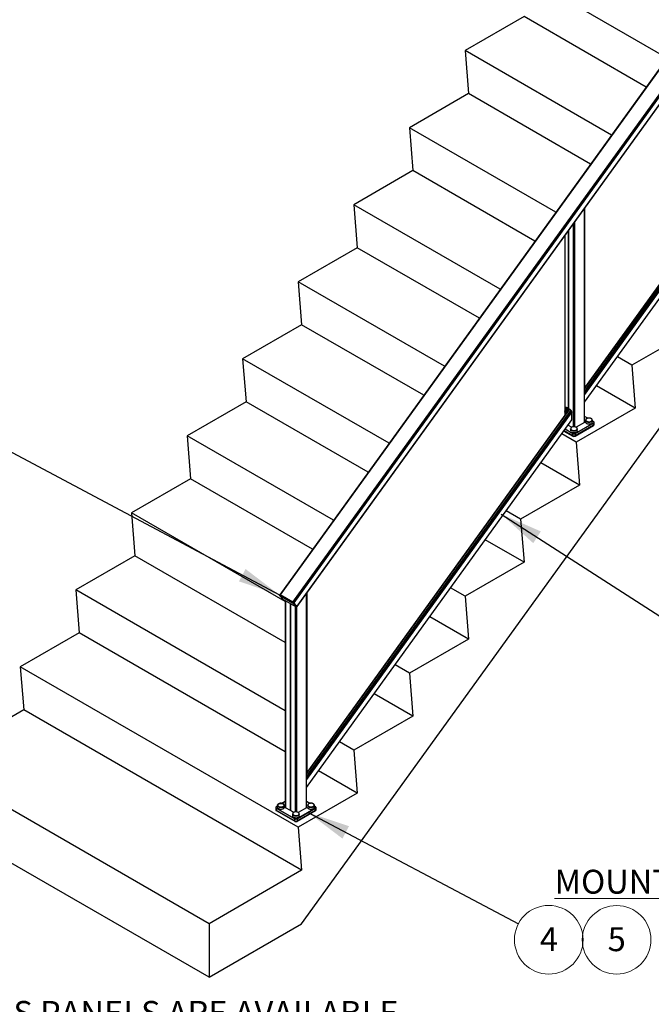
# Paper-space layout 'Sheet3' of a CAD drawing. Units: inches. Extents: x 0.1 to 10.9, y 0.1 to 8.4.
# Drawn here: x 2.1 to 4, y 3 to 6 of the extents above; entities that cross this region are included whole.
import ezdxf

# ---------------------------------------------------------------- set-up
doc = ezdxf.new("R2010")
doc.units = ezdxf.units.IN
doc.header["$MEASUREMENT"] = 0
doc.styles.add('SLDTEXTSTYLE5', font='TXT', dxfattribs={"width": 0.605})
doc.dimstyles.new('SLDDIMSTYLE2', dxfattribs={"dimtxt": 0.18, "dimasz": 0.13, "dimexe": 0, "dimexo": 0.0625, "dimgap": 0, "dimtad": 0, "dimtih": 1, "dimtoh": 1, "dimdec": 0, "dimrnd": 1e-09, "dimzin": 0, "dimdsep": 46, "dimtxsty": 'Standard', "dimsah": 1, "dimcen": 0.09, "dimadec": 0, "dimazin": 0, "dimtfac": 0.13, "dimtdec": 0, "dimtofl": 0, "dimtmove": 0, "dimatfit": 3, "dimfxl": 0, "dimfrac": 2, "dimtolj": 1, "dimtzin": 0, "dimarcsym": 0})

# ---------------------------------------------------------------- blocks, each defined once
blk = doc.blocks.new('SW_SYMBOL_T#P_1')
at = {"color": 0, "linetype": 'Continuous', "lineweight": 0}
for p, q in [((-11.8, 0), (31.5, 65)), ((31.5, 65), (74.8, 0)), ((-11.8, 0), (74.8, 0))]:
    blk.add_line(p, q, dxfattribs=at)
at = {"color": 0, "linetype": 'Continuous', "lineweight": 0, "insert": (36.2, 19.7), "char_height": 30.54, "attachment_point": 5, "style": 'SLDTEXTSTYLE5'}
blk.add_mtext('1.', dxfattribs=at)
blk = doc.blocks.new('SW_SYMBOL_T#P_2')
at = {"color": 0, "linetype": 'Continuous', "lineweight": 0}
for p, q in [((-11.8, 0), (31.5, 65)), ((31.5, 65), (74.8, 0)), ((-11.8, 0), (74.8, 0))]:
    blk.add_line(p, q, dxfattribs=at)
at = {"color": 0, "linetype": 'Continuous', "lineweight": 0, "insert": (36.2, 19.7), "char_height": 30.54, "attachment_point": 5, "style": 'SLDTEXTSTYLE5'}
blk.add_mtext('2.', dxfattribs=at)
blk = doc.blocks.new('SW_NOTE_18')
at = {"color": 0, "linetype": 'Continuous', "lineweight": 0, "xscale": 0.002387460876369327, "yscale": 0.002387460876369327, "zscale": 0.002387460876369327}
for name, p in [('SW_SYMBOL_T#P_1', (0, -0.2626)), ('SW_SYMBOL_T#P_2', (0, -0.5358))]:
    blk.add_blockref(name, p, dxfattribs=at)
at = {"color": 0, "linetype": 'Continuous', "lineweight": 0, "attachment_point": 1, "style": 'SLDTEXTSTYLE5'}
for s, insert, char_height in [('NOTES:', (0, 0.094), 0.07292), ('DIFFERENT SIZES OF GLASS PANELS ARE AVAILABLE.', (0.2721, -0.1792), 0.072917), ('REFER DWG NO: CAAS-G2-08 (1/4" THK) AND CAAS-G3-08 (3/8" THK).', (0.2734, -0.3158), 0.072917), ('MOUNTING:', (0.2721, -0.4524), 0.07292), ('\\LFOR CONCRETE:', (0.3781, -0.589), 0.072917), ('1. STD-AC-01 (3/8" THRU BOLT, 4" LENGTH)', (0.3937, -0.7256), 0.072917), ('\\LFOR WOOD:', (0.4207, -0.8622), 0.072917), ('1. STD-AC-03 (3/8" LAG SCREW W/MIN 6" EMBED)', (0.3937, -0.9987), 0.072917)]:
    blk.add_mtext(s, dxfattribs=dict(at, insert=insert, char_height=char_height))
blk = doc.blocks.new('SW_NOTE_28')
at = {"color": 0, "linetype": 'Continuous', "lineweight": 0}
blk.add_circle((0.0925, -0.0489), 0.1047, dxfattribs=at)
at = {"color": 0, "linetype": 'Continuous', "lineweight": 0, "insert": (0.0929, -0.0108), "char_height": 0.0729, "attachment_point": 2, "style": 'SLDTEXTSTYLE5'}
blk.add_mtext('4', dxfattribs=at)
blk = doc.blocks.new('SW_NOTE_44')
at = {"color": 0, "linetype": 'Continuous', "lineweight": 0}
blk.add_circle((0.027, 0.0558), 0.1047, dxfattribs=at)
at = {"color": 0, "linetype": 'Continuous', "lineweight": 0, "insert": (0.0273, 0.094), "char_height": 0.0729, "attachment_point": 2, "style": 'SLDTEXTSTYLE5'}
blk.add_mtext('5', dxfattribs=at)

psp = doc.layouts.new('Sheet3')

# ---------------------------------------------------------------- linework, layer by layer
at = {"color": 7, "linetype": 'Continuous', "lineweight": 25}
for p, q in [((5.4785, 7.8212), (2.894, 4.2395)), ((5.4797, 7.8211), (2.895, 4.2391)), ((2.9339, 4.2166), (5.5186, 7.7986)), ((5.5209, 7.7959), (2.9367, 4.2145)), ((5.5262, 7.7796), (2.9464, 4.2042)), ((2.9467, 4.2035), (5.5262, 7.7783)), ((2.9609, 3.2348), (5.6762, 6.9978)), ((4.0763, 5.8779), (3.6293, 6.1359)), ((3.6397, 6.0047), (3.4596, 5.9007)), ((4.0125, 5.7895), (3.6397, 6.0047)), ((4.6267, 5.9828), (3.8245, 4.8712)), ((3.8245, 4.827), (4.6343, 5.9493)), ((3.9066, 5.6427), (3.4596, 5.9007)), ((3.4596, 5.9007), (3.47, 5.7695)), ((3.47, 5.7695), (3.2899, 5.6655)), ((3.8428, 5.5543), (3.47, 5.7695)), ((3.7369, 5.4075), (3.2899, 5.6655)), ((3.2899, 5.6655), (3.3003, 5.5343)), ((3.3003, 5.5343), (3.1202, 5.4303)), ((3.6731, 5.3191), (3.3003, 5.5343)), ((3.5672, 5.1723), (3.1202, 5.4303)), ((3.1202, 5.4303), (3.1306, 5.2991)), ((3.8245, 4.766), (3.8245, 5.42)), ((3.8257, 4.873), (3.8257, 5.4217)), ((3.775, 5.3515), (3.775, 4.8026)), ((3.7753, 4.803), (3.7753, 5.3519)), ((3.7638, 5.3359), (3.7638, 4.787)), ((3.1306, 5.2991), (2.9505, 5.1951)), ((3.5034, 5.0839), (3.1306, 5.2991)), ((3.3974, 4.9371), (2.9505, 5.1951)), ((2.9505, 5.1951), (2.9609, 5.0639)), ((2.9609, 5.0639), (2.7808, 4.96)), ((3.3337, 4.8487), (2.9609, 5.0639)), ((4.1489, 5.0445), (3.9688, 4.9405)), ((3.9688, 4.9405), (3.9247, 4.9659)), ((3.2277, 4.7019), (2.7808, 4.96)), ((2.7808, 4.96), (2.7912, 4.8287)), ((3.9688, 4.9405), (3.9792, 4.8093)), ((3.8245, 4.8736), (3.8257, 4.8729)), ((3.8257, 4.8729), (3.8245, 4.8713)), ((3.8257, 4.8728), (3.8257, 4.8729)), ((3.9792, 4.8093), (3.861, 4.8775)), ((2.7912, 4.8287), (2.6111, 4.7248)), ((3.164, 4.6136), (2.7912, 4.8287)), ((3.7649, 4.8111), (3.7638, 4.8096)), ((3.7682, 4.8108), (3.7638, 4.8048)), ((3.7722, 4.8104), (3.7722, 4.8102)), ((3.7781, 4.8069), (2.976, 3.6952)), ((3.7722, 4.8021), (3.7638, 4.7905)), ((3.7722, 4.8098), (3.7722, 4.8094)), ((3.7722, 4.8069), (3.7722, 4.8021)), ((3.7722, 4.8021), (3.774, 4.8011)), ((3.7781, 4.8069), (3.7782, 4.8069)), ((3.7858, 4.7733), (3.7858, 4.7975)), ((3.9792, 4.8093), (3.7991, 4.7053)), ((3.834, 4.7784), (3.8245, 4.7839)), ((2.976, 3.6511), (3.7858, 4.7733)), ((3.775, 4.7564), (3.774, 4.757)), ((3.775, 4.7584), (3.775, 4.7564)), ((3.7753, 4.7562), (3.7753, 4.7588)), ((3.785, 4.7507), (3.7753, 4.7562)), ((3.7954, 4.7314), (3.8519, 4.764)), ((3.8521, 4.7638), (3.7955, 4.7311)), ((3.7955, 4.7253), (3.8521, 4.758)), ((3.7955, 4.7253), (3.852, 4.7579)), ((3.7955, 4.7252), (3.8521, 4.7578)), ((3.7955, 4.7237), (3.8521, 4.7563)), ((3.8238, 4.765), (3.799, 4.7507)), ((3.8278, 4.773), (3.8278, 4.7724)), ((3.8278, 4.7724), (3.8278, 4.766)), ((3.8481, 4.7724), (3.8481, 4.773)), ((3.8481, 4.766), (3.8481, 4.7724)), ((3.852, 4.768), (3.8481, 4.7703)), ((3.8521, 4.758), (3.8521, 4.7638)), ((3.8521, 4.7563), (3.8521, 4.7578)), ((3.8535, 4.76), (3.8535, 4.7658)), ((3.8535, 4.7584), (3.8535, 4.7599)), ((3.058, 4.4668), (2.6111, 4.7248)), ((2.6111, 4.7248), (2.6215, 4.5935)), ((3.7991, 4.7053), (3.755, 4.7307)), ((3.7613, 4.7394), (3.7884, 4.7237)), ((3.762, 4.7404), (3.7884, 4.7252)), ((3.7621, 4.7405), (3.7885, 4.7253)), ((3.7818, 4.7464), (3.7818, 4.7458)), ((3.7818, 4.7458), (3.7818, 4.7395)), ((3.7884, 4.7253), (3.7884, 4.7311)), ((3.7884, 4.7237), (3.7884, 4.7252)), ((3.7955, 4.7311), (3.7955, 4.7253)), ((3.7955, 4.7252), (3.7955, 4.7237)), ((3.8021, 4.7458), (3.8021, 4.7464)), ((3.8021, 4.7395), (3.8021, 4.7458)), ((3.7991, 4.7053), (3.8094, 4.5741)), ((3.8094, 4.5741), (3.6913, 4.6423)), ((2.6215, 4.5935), (2.4414, 4.4896)), ((2.9943, 4.3784), (2.6215, 4.5935)), ((3.8094, 4.5741), (3.6293, 4.4701)), ((2.9109, 4.2185), (2.4414, 4.4896)), ((2.4414, 4.4896), (2.4518, 4.3584)), ((3.6293, 4.4701), (3.5853, 4.4955)), ((3.6293, 4.4701), (3.6397, 4.3389)), ((3.6397, 4.3389), (3.5215, 4.4071)), ((2.4518, 4.3584), (2.2717, 4.2544)), ((2.9109, 4.0933), (2.4518, 4.3584)), ((3.6397, 4.3389), (3.4596, 4.2349)), ((2.9109, 3.8854), (2.2717, 4.2544)), ((2.2717, 4.2544), (2.2821, 4.1232)), ((2.8939, 4.2393), (2.893, 4.238)), ((2.8949, 4.2389), (2.894, 4.2377)), ((2.9338, 4.2165), (2.8949, 4.2389)), ((2.9339, 4.2166), (2.895, 4.2391)), ((2.934, 4.2166), (2.8951, 4.239)), ((2.976, 3.5901), (2.976, 4.2441)), ((2.9772, 3.697), (2.9772, 4.2457)), ((3.4596, 4.2349), (3.4156, 4.2603)), ((2.8932, 4.2374), (2.9029, 4.227)), ((2.8933, 4.2373), (2.9029, 4.227)), ((2.894, 4.2374), (2.8937, 4.2375)), ((2.894, 4.2377), (2.9329, 4.2152)), ((2.9329, 4.215), (2.894, 4.2374)), ((2.9069, 4.224), (2.944, 4.2026)), ((2.9069, 4.224), (2.944, 4.2026)), ((2.9069, 4.224), (2.9069, 4.224)), ((2.9109, 4.2217), (2.9109, 3.5901)), ((2.9265, 4.2127), (2.9265, 3.5804)), ((2.9268, 3.5803), (2.9268, 4.2125)), ((2.9329, 4.2152), (2.9338, 4.2165)), ((2.934, 4.2166), (2.934, 4.2166)), ((2.9451, 4.2027), (2.9354, 4.213)), ((2.9366, 4.2144), (2.9357, 4.2131)), ((2.9357, 4.2131), (2.9453, 4.2028)), ((2.9462, 4.2043), (2.9366, 4.2146)), ((2.9462, 4.2041), (2.9366, 4.2144)), ((2.9464, 4.2042), (2.9367, 4.2145)), ((3.4596, 4.2349), (3.47, 4.1037)), ((2.944, 4.2026), (2.944, 4.2026)), ((2.9453, 4.2028), (2.9462, 4.2041)), ((2.9457, 4.2021), (2.9466, 4.2034)), ((3.47, 4.1037), (3.3518, 4.1719)), ((2.2821, 4.1232), (2.102, 4.0192)), ((2.9109, 3.7602), (2.2821, 4.1232)), ((3.47, 4.1037), (3.2899, 3.9997)), ((2.9505, 3.5294), (2.102, 4.0192)), ((2.102, 4.0192), (2.1124, 3.888)), ((3.2899, 3.9997), (3.2459, 4.0251)), ((3.2899, 3.9997), (3.3003, 3.8685)), ((3.3003, 3.8685), (3.1821, 3.9367)), ((2.1124, 3.888), (1.8295, 3.7247)), ((2.9609, 3.3981), (2.1124, 3.888)), ((3.3003, 3.8685), (3.1202, 3.7645)), ((3.1202, 3.7645), (3.0762, 3.79)), ((3.1202, 3.7645), (3.1306, 3.6333)), ((2.6781, 3.2349), (1.8295, 3.7247)), ((2.976, 3.6977), (2.9772, 3.697)), ((3.1306, 3.6333), (3.0124, 3.7016)), ((2.9772, 3.697), (2.976, 3.6953)), ((2.9772, 3.6969), (2.9772, 3.697)), ((2.9109, 3.6079), (2.9007, 3.602)), ((3.1306, 3.6333), (2.9505, 3.5294)), ((2.9855, 3.6024), (2.976, 3.6079)), ((2.8819, 3.5899), (2.8819, 3.5841)), ((2.8819, 3.5839), (2.8819, 3.5824)), ((2.9399, 3.5552), (2.8833, 3.5879)), ((2.8833, 3.5879), (2.8833, 3.5821)), ((2.8833, 3.5821), (2.9399, 3.5494)), ((2.8833, 3.5819), (2.9399, 3.5492)), ((2.8833, 3.5819), (2.8833, 3.5804)), ((2.8833, 3.5804), (2.9399, 3.5477)), ((2.8873, 3.5943), (2.8834, 3.592)), ((2.8834, 3.582), (2.94, 3.5493)), ((2.8835, 3.5881), (2.9401, 3.5554)), ((2.8873, 3.597), (2.8873, 3.5964)), ((2.8873, 3.5964), (2.8873, 3.5901)), ((2.8904, 3.6013), (2.89, 3.6011)), ((2.9027, 3.5906), (2.9027, 3.5914)), ((2.9062, 3.5926), (2.9056, 3.5929)), ((2.9062, 3.5934), (2.9062, 3.5926)), ((2.9076, 3.5964), (2.9076, 3.597)), ((2.9076, 3.5901), (2.9076, 3.5964)), ((2.9265, 3.5804), (2.9116, 3.589)), ((2.9364, 3.5747), (2.9268, 3.5803)), ((2.9468, 3.5554), (3.0034, 3.5881)), ((2.9469, 3.5493), (3.0035, 3.582)), ((3.0036, 3.5879), (2.947, 3.5552)), ((2.947, 3.5494), (3.0036, 3.5821)), ((2.947, 3.5492), (3.0036, 3.5819)), ((2.947, 3.5477), (3.0036, 3.5804)), ((2.9753, 3.589), (2.9505, 3.5747)), ((2.9793, 3.597), (2.9793, 3.5964)), ((2.9793, 3.5964), (2.9793, 3.5901)), ((2.9996, 3.5964), (2.9996, 3.597)), ((2.9996, 3.5901), (2.9996, 3.5964)), ((3.0035, 3.592), (2.9996, 3.5943)), ((3.0036, 3.5821), (3.0036, 3.5879)), ((3.0036, 3.5804), (3.0036, 3.5819)), ((3.005, 3.5841), (3.005, 3.5899)), ((3.005, 3.5824), (3.005, 3.5839)), ((2.6781, 3.0715), (1.8295, 3.5614)), ((2.9333, 3.5705), (2.9333, 3.5699)), ((2.9333, 3.5699), (2.9333, 3.5635)), ((2.9399, 3.5494), (2.9399, 3.5552)), ((2.9399, 3.5477), (2.9399, 3.5492)), ((2.947, 3.5552), (2.947, 3.5494)), ((2.947, 3.5492), (2.947, 3.5477)), ((2.9536, 3.5699), (2.9536, 3.5705)), ((2.9536, 3.5635), (2.9536, 3.5699)), ((2.9505, 3.5294), (2.9609, 3.3981)), ((2.9609, 3.3981), (2.6781, 3.2349)), ((2.6781, 3.2349), (2.6781, 3.0715)), ((2.6781, 3.0715), (2.9609, 3.2348))]:
    psp.add_line(p, q, dxfattribs=at)
at = {"color": 8, "linetype": 'Continuous', "lineweight": 25}
for p, q in [((4.6267, 5.9828), (3.8245, 4.8711)), ((3.8245, 4.8697), (4.6273, 5.9822)), ((4.6274, 5.9821), (3.8245, 4.8694)), ((4.6307, 5.9787), (3.8245, 4.8615)), ((3.8245, 4.8568), (4.6328, 5.9769)), ((4.6343, 5.9735), (3.8245, 4.8512)), ((3.8238, 4.765), (3.8238, 5.419)), ((3.7902, 4.7522), (3.7902, 5.3725)), ((3.7937, 5.3774), (3.7937, 4.7522)), ((3.7662, 4.8114), (3.7638, 4.8082)), ((3.7682, 4.8108), (3.7638, 4.8048)), ((3.7638, 4.7988), (3.7722, 4.8104)), ((3.7716, 4.8104), (3.7638, 4.7996)), ((3.7638, 4.7998), (3.7715, 4.8104)), ((3.7722, 4.8102), (3.7638, 4.7986)), ((3.7782, 4.8069), (2.976, 3.6951)), ((2.976, 3.6938), (3.7788, 4.8063)), ((3.7789, 4.8061), (2.976, 3.6934)), ((3.7821, 4.8028), (2.976, 3.6856)), ((2.976, 3.6809), (3.7842, 4.801)), ((3.7858, 4.7975), (2.976, 3.6753)), ((3.7638, 4.7982), (3.7722, 4.8099)), ((3.7722, 4.8098), (3.7638, 4.7981)), ((3.7638, 4.7977), (3.7722, 4.8094)), ((3.7722, 4.8093), (3.7638, 4.7976)), ((3.7638, 4.7954), (3.7722, 4.807)), ((3.7722, 4.8069), (3.7638, 4.7953)), ((3.834, 4.7783), (3.8245, 4.7838)), ((3.8451, 4.7688), (3.8455, 4.7691)), ((3.8519, 4.768), (3.8481, 4.7702)), ((3.7621, 4.7405), (3.7884, 4.7253)), ((3.7884, 4.7311), (3.7651, 4.7446)), ((3.7653, 4.7449), (3.7886, 4.7314)), ((3.785, 4.7427), (3.7862, 4.7421)), ((2.9753, 3.589), (2.9753, 4.2431)), ((2.9116, 4.2213), (2.9116, 3.589)), ((2.9417, 3.5762), (2.9417, 4.2039)), ((2.9452, 4.202), (2.9452, 3.5762)), ((2.9109, 3.6078), (2.9007, 3.602)), ((2.9854, 3.6024), (2.976, 3.6078)), ((2.8873, 3.5942), (2.8835, 3.592)), ((2.9966, 3.5929), (2.997, 3.5931)), ((3.0034, 3.592), (2.9996, 3.5942)), ((2.9365, 3.5668), (2.9377, 3.5662))]:
    psp.add_line(p, q, dxfattribs=at)
at = {"color": 7, "linetype": 'Continuous', "lineweight": 25, "flags": 128}
for points in [[(3.8001, 4.75), (3.7995, 4.7504), (3.7983, 4.7511), (3.797, 4.7516), (3.7955, 4.7521), (3.7939, 4.7523), (3.7922, 4.7524), (3.7905, 4.7524), (3.7889, 4.7521), (3.7874, 4.7518), (3.7859, 4.7512), (3.7847, 4.7506), (3.7837, 4.7498), (3.7832, 4.7493)], [(3.8455, 4.7691), (3.8462, 4.7695), (3.8471, 4.7704), (3.8477, 4.7713), (3.848, 4.7722), (3.8481, 4.7732), (3.8479, 4.7742), (3.8474, 4.7751), (3.8467, 4.776), (3.8457, 4.7767), (3.8445, 4.7774), (3.8431, 4.778), (3.8416, 4.7784), (3.84, 4.7787), (3.8384, 4.7788), (3.8367, 4.7788), (3.835, 4.7786), (3.8335, 4.7782), (3.832, 4.7777), (3.8308, 4.7771), (3.8297, 4.7764), (3.8288, 4.7755), (3.8282, 4.7746), (3.8279, 4.7737), (3.8278, 4.7727), (3.828, 4.7717), (3.8285, 4.7708), (3.8292, 4.77), (3.83, 4.7693)], [(3.8481, 4.7724), (3.8481, 4.7721), (3.8479, 4.7712), (3.8474, 4.7702), (3.8467, 4.7694), (3.8457, 4.7686), (3.8445, 4.7679), (3.8431, 4.7673), (3.8416, 4.7669), (3.84, 4.7666), (3.8384, 4.7665), (3.8367, 4.7666), (3.835, 4.7668), (3.8335, 4.7671), (3.832, 4.7676), (3.8308, 4.7682), (3.8297, 4.769), (3.8288, 4.7698), (3.8282, 4.7707), (3.8279, 4.7716), (3.8278, 4.7724)], [(3.8278, 4.7724), (3.8278, 4.7721), (3.828, 4.7712), (3.8285, 4.7702), (3.8292, 4.7694), (3.8302, 4.7686), (3.8314, 4.7679), (3.8327, 4.7673), (3.8343, 4.7669), (3.8359, 4.7666), (3.8375, 4.7665), (3.8392, 4.7666), (3.8408, 4.7668), (3.8424, 4.7671), (3.8438, 4.7676), (3.8451, 4.7682)], [(3.8451, 4.7619), (3.8438, 4.7612), (3.8424, 4.7607), (3.8408, 4.7604), (3.8392, 4.7602), (3.8375, 4.7602), (3.8359, 4.7603), (3.8343, 4.7605), (3.8327, 4.761), (3.8314, 4.7615), (3.8302, 4.7622), (3.8292, 4.763), (3.8285, 4.7639), (3.828, 4.7648), (3.8278, 4.7658), (3.8278, 4.766)], [(3.8464, 4.7762), (3.8462, 4.7764), (3.8452, 4.7771), (3.844, 4.7778), (3.8426, 4.7783), (3.841, 4.7787), (3.8394, 4.7789), (3.8377, 4.779), (3.8361, 4.7789), (3.8345, 4.7786), (3.8329, 4.7782), (3.8316, 4.7776), (3.8304, 4.7769), (3.8295, 4.7763)], [(3.8021, 4.7458), (3.8021, 4.7451), (3.8017, 4.7442), (3.8011, 4.7433), (3.8002, 4.7424), (3.7992, 4.7417), (3.7979, 4.7411), (3.7964, 4.7406), (3.7949, 4.7402), (3.7932, 4.74), (3.7916, 4.74), (3.7899, 4.7401), (3.7883, 4.7404), (3.7868, 4.7408), (3.7854, 4.7414), (3.7842, 4.7421), (3.7833, 4.7428), (3.7825, 4.7437), (3.782, 4.7446), (3.7818, 4.7456), (3.7818, 4.7458)], [(3.7848, 4.7417), (3.7861, 4.7411), (3.7875, 4.7406), (3.7891, 4.7402), (3.7907, 4.74), (3.7924, 4.74), (3.7941, 4.7401), (3.7957, 4.7404), (3.7972, 4.7408), (3.7985, 4.7414), (3.7997, 4.7421), (3.8007, 4.7428), (3.8014, 4.7437), (3.8019, 4.7446), (3.8021, 4.7456), (3.8021, 4.7458)], [(3.8021, 4.7395), (3.8021, 4.7392), (3.8019, 4.7383), (3.8014, 4.7373), (3.8007, 4.7365), (3.7997, 4.7357), (3.7985, 4.735), (3.7972, 4.7344), (3.7957, 4.734), (3.7941, 4.7337), (3.7924, 4.7336), (3.7907, 4.7337), (3.7891, 4.7339), (3.7875, 4.7342), (3.7861, 4.7347), (3.7848, 4.7353)], [(2.895, 4.2391), (2.8947, 4.2393), (2.8944, 4.2394), (2.8942, 4.2395), (2.8941, 4.2395), (2.894, 4.2395), (2.894, 4.2394), (2.8941, 4.2393)], [(2.8933, 4.2373), (2.8932, 4.2374), (2.8932, 4.2374)], [(2.9029, 4.227), (2.9029, 4.227), (2.9029, 4.227)], [(2.9366, 4.2146), (2.9366, 4.2146), (2.9366, 4.2146)], [(2.944, 4.2026), (2.9444, 4.2023), (2.9448, 4.2022), (2.9451, 4.202), (2.9453, 4.202), (2.9454, 4.2021), (2.9454, 4.2022), (2.9453, 4.2024), (2.9451, 4.2027)], [(2.9457, 4.2021), (2.9457, 4.2021), (2.9457, 4.2021)], [(2.9027, 3.5914), (2.9012, 3.591), (2.8996, 3.5907), (2.8979, 3.5906), (2.8962, 3.5906), (2.8946, 3.5908), (2.893, 3.5912), (2.8916, 3.5917), (2.8903, 3.5923), (2.8892, 3.593), (2.8884, 3.5939), (2.8878, 3.5948), (2.8874, 3.5957), (2.8873, 3.5967), (2.8876, 3.5976), (2.888, 3.5986), (2.8888, 3.5994), (2.8897, 3.6002), (2.8909, 3.6009), (2.8923, 3.6015), (2.8938, 3.6019), (2.8954, 3.6022), (2.8971, 3.6023), (2.8987, 3.6022), (2.9004, 3.602), (2.9019, 3.6017), (2.9034, 3.6012), (2.9047, 3.6006), (2.9057, 3.5998), (2.9066, 3.599), (2.9072, 3.5981), (2.9076, 3.5972), (2.9076, 3.5962), (2.9074, 3.5952), (2.9069, 3.5943), (2.9062, 3.5934)], [(2.8899, 3.6009), (2.8892, 3.6004), (2.8884, 3.5996), (2.8878, 3.5987), (2.8874, 3.5977), (2.8873, 3.5968), (2.8876, 3.5958), (2.888, 3.5949), (2.8888, 3.594), (2.8897, 3.5932), (2.8909, 3.5925), (2.8923, 3.592), (2.8938, 3.5916), (2.8954, 3.5913), (2.8971, 3.5912), (2.8987, 3.5912), (2.9004, 3.5914), (2.9019, 3.5917), (2.9034, 3.5922), (2.9047, 3.5929), (2.9058, 3.5936), (2.9066, 3.5944), (2.9072, 3.5953), (2.9076, 3.5963), (2.9076, 3.5973), (2.9074, 3.5982), (2.9069, 3.5991), (2.9062, 3.6), (2.9055, 3.6006)], [(2.8873, 3.5964), (2.8873, 3.5962), (2.8876, 3.5952), (2.888, 3.5943), (2.8888, 3.5934), (2.8897, 3.5926), (2.8909, 3.592), (2.8923, 3.5914), (2.8938, 3.591), (2.8954, 3.5907), (2.8971, 3.5906), (2.8987, 3.5906), (2.9004, 3.5908), (2.9019, 3.5912), (2.9034, 3.5917), (2.9047, 3.5923), (2.9058, 3.593), (2.9066, 3.5939), (2.9072, 3.5948), (2.9076, 3.5957), (2.9076, 3.5964)], [(2.9076, 3.5901), (2.9076, 3.5893), (2.9072, 3.5884), (2.9066, 3.5875), (2.9058, 3.5867), (2.9047, 3.5859), (2.9034, 3.5853), (2.9019, 3.5848), (2.9004, 3.5844), (2.8987, 3.5842), (2.8971, 3.5842), (2.8954, 3.5843), (2.8938, 3.5846), (2.8923, 3.585), (2.8909, 3.5856), (2.8897, 3.5863), (2.8888, 3.5871), (2.888, 3.5879), (2.8876, 3.5889), (2.8873, 3.5898), (2.8873, 3.5901)], [(2.9065, 3.5997), (2.9062, 3.6), (2.9053, 3.6008), (2.9042, 3.6015), (2.9028, 3.6021), (2.9014, 3.6026), (2.8998, 3.6029), (2.8981, 3.603), (2.8964, 3.603), (2.8948, 3.6028), (2.8932, 3.6025), (2.8918, 3.602), (2.8905, 3.6014)], [(2.997, 3.5931), (2.9977, 3.5936), (2.9985, 3.5944), (2.9991, 3.5953), (2.9995, 3.5963), (2.9996, 3.5973), (2.9993, 3.5982), (2.9989, 3.5991), (2.9981, 3.6), (2.9972, 3.6008), (2.996, 3.6015), (2.9946, 3.602), (2.9931, 3.6025), (2.9915, 3.6027), (2.9898, 3.6029), (2.9882, 3.6028), (2.9865, 3.6026), (2.985, 3.6023), (2.9835, 3.6018), (2.9822, 3.6012), (2.9812, 3.6004), (2.9803, 3.5996), (2.9797, 3.5987), (2.9793, 3.5977), (2.9793, 3.5968), (2.9795, 3.5958), (2.98, 3.5949), (2.9807, 3.594), (2.9814, 3.5934)], [(2.9996, 3.5964), (2.9996, 3.5962), (2.9993, 3.5952), (2.9989, 3.5943), (2.9981, 3.5934), (2.9972, 3.5926), (2.996, 3.592), (2.9946, 3.5914), (2.9931, 3.591), (2.9915, 3.5907), (2.9898, 3.5906), (2.9882, 3.5906), (2.9865, 3.5908), (2.985, 3.5912), (2.9835, 3.5917), (2.9822, 3.5923), (2.9812, 3.593), (2.9803, 3.5939), (2.9797, 3.5948), (2.9793, 3.5957), (2.9793, 3.5964)], [(2.9793, 3.5964), (2.9793, 3.5962), (2.9795, 3.5952), (2.98, 3.5943), (2.9807, 3.5934), (2.9817, 3.5926), (2.9829, 3.592), (2.9842, 3.5914), (2.9857, 3.591), (2.9873, 3.5907), (2.989, 3.5906), (2.9907, 3.5906), (2.9923, 3.5908), (2.9939, 3.5912), (2.9953, 3.5917), (2.9966, 3.5923)], [(2.9966, 3.5859), (2.9953, 3.5853), (2.9939, 3.5848), (2.9923, 3.5844), (2.9907, 3.5842), (2.989, 3.5842), (2.9873, 3.5843), (2.9857, 3.5846), (2.9842, 3.585), (2.9829, 3.5856), (2.9817, 3.5863), (2.9807, 3.5871), (2.98, 3.5879), (2.9795, 3.5889), (2.9793, 3.5898), (2.9793, 3.5901)], [(2.9979, 3.6002), (2.9977, 3.6004), (2.9967, 3.6012), (2.9954, 3.6018), (2.994, 3.6024), (2.9925, 3.6027), (2.9909, 3.603), (2.9892, 3.603), (2.9875, 3.6029), (2.9859, 3.6027), (2.9844, 3.6022), (2.9831, 3.6017), (2.9819, 3.601), (2.981, 3.6003)], [(2.9536, 3.5699), (2.9535, 3.5692), (2.9532, 3.5682), (2.9526, 3.5673), (2.9517, 3.5665), (2.9506, 3.5658), (2.9493, 3.5651), (2.9479, 3.5646), (2.9463, 3.5643), (2.9447, 3.5641), (2.943, 3.564), (2.9414, 3.5642), (2.9398, 3.5644), (2.9383, 3.5649), (2.9369, 3.5654), (2.9357, 3.5661), (2.9347, 3.5669), (2.934, 3.5678), (2.9335, 3.5687), (2.9333, 3.5697), (2.9333, 3.5699)], [(2.9516, 3.574), (2.951, 3.5745), (2.9498, 3.5751), (2.9484, 3.5757), (2.9469, 3.5761), (2.9453, 3.5764), (2.9437, 3.5765), (2.942, 3.5764), (2.9404, 3.5762), (2.9388, 3.5758), (2.9374, 3.5753), (2.9362, 3.5746), (2.9352, 3.5739), (2.9346, 3.5733)], [(2.9363, 3.5658), (2.9376, 3.5651), (2.939, 3.5646), (2.9406, 3.5643), (2.9422, 3.5641), (2.9439, 3.564), (2.9455, 3.5642), (2.9471, 3.5644), (2.9486, 3.5649), (2.95, 3.5654), (2.9512, 3.5661), (2.9522, 3.5669), (2.9529, 3.5678), (2.9534, 3.5687), (2.9536, 3.5697), (2.9536, 3.5699)], [(2.9536, 3.5635), (2.9536, 3.5633), (2.9534, 3.5623), (2.9529, 3.5614), (2.9522, 3.5605), (2.9512, 3.5597), (2.95, 3.5591), (2.9486, 3.5585), (2.9471, 3.5581), (2.9455, 3.5578), (2.9439, 3.5577), (2.9422, 3.5577), (2.9406, 3.5579), (2.939, 3.5583), (2.9376, 3.5588), (2.9363, 3.5594)]]:
    psp.add_lwpolyline(points, dxfattribs=at)
at = {"color": 8, "linetype": 'Continuous', "lineweight": 25, "flags": 128}
for points in [[(3.7984, 4.7424), (3.7987, 4.7425), (3.7998, 4.7432), (3.8007, 4.7441), (3.8014, 4.7449), (3.8017, 4.7459), (3.8018, 4.7469), (3.8017, 4.7478), (3.8012, 4.7487), (3.8005, 4.7496), (3.8001, 4.75)], [(3.8295, 4.7763), (3.8294, 4.7761), (3.8287, 4.7753), (3.8283, 4.7743), (3.8281, 4.7734), (3.8282, 4.7724), (3.8286, 4.7715), (3.8292, 4.7706), (3.8301, 4.7698), (3.8313, 4.7691), (3.8326, 4.7685), (3.8341, 4.768), (3.8357, 4.7677), (3.8373, 4.7676), (3.839, 4.7676), (3.8406, 4.7678), (3.8422, 4.7681), (3.8436, 4.7686), (3.8449, 4.7692)], [(3.8449, 4.7692), (3.846, 4.77), (3.8468, 4.7708), (3.8474, 4.7717), (3.8478, 4.7727), (3.8478, 4.7736), (3.8475, 4.7746), (3.847, 4.7755), (3.8464, 4.7762)], [(3.7832, 4.7493), (3.7829, 4.749), (3.7824, 4.748), (3.7821, 4.7471), (3.7822, 4.7461), (3.7825, 4.7452), (3.7831, 4.7443), (3.7839, 4.7434), (3.785, 4.7427)], [(2.8937, 4.2375), (2.8937, 4.2376), (2.8934, 4.2377), (2.8932, 4.2378), (2.8931, 4.2378), (2.893, 4.2377), (2.893, 4.2377), (2.8931, 4.2375), (2.8933, 4.2373)], [(2.8905, 3.6014), (2.8894, 3.6006), (2.8886, 3.5998), (2.888, 3.5989), (2.8877, 3.5979), (2.8876, 3.597), (2.8879, 3.596), (2.8884, 3.5951), (2.8892, 3.5942), (2.8902, 3.5935), (2.8915, 3.5928), (2.8929, 3.5923), (2.8944, 3.5919), (2.896, 3.5917), (2.8977, 3.5916), (2.8994, 3.5917), (2.901, 3.592), (2.9025, 3.5924), (2.9039, 3.593), (2.905, 3.5936), (2.906, 3.5944), (2.9067, 3.5953), (2.9072, 3.5962), (2.9074, 3.5972), (2.9073, 3.5982), (2.9069, 3.5991), (2.9065, 3.5997)], [(2.981, 3.6003), (2.9809, 3.6002), (2.9802, 3.5993), (2.9797, 3.5984), (2.9795, 3.5974), (2.9797, 3.5965), (2.98, 3.5955), (2.9807, 3.5946), (2.9816, 3.5938), (2.9827, 3.5931), (2.9841, 3.5925), (2.9855, 3.5921), (2.9871, 3.5918), (2.9888, 3.5916), (2.9905, 3.5917), (2.9921, 3.5918), (2.9937, 3.5922), (2.9951, 3.5927), (2.9964, 3.5933)], [(2.9964, 3.5933), (2.9975, 3.594), (2.9983, 3.5949), (2.9989, 3.5958), (2.9992, 3.5967), (2.9993, 3.5977), (2.999, 3.5986), (2.9985, 3.5996), (2.9979, 3.6002)], [(2.9346, 3.5733), (2.9344, 3.573), (2.9338, 3.5721), (2.9336, 3.5712), (2.9336, 3.5702), (2.934, 3.5692), (2.9345, 3.5683), (2.9354, 3.5675), (2.9365, 3.5668)], [(2.9498, 3.5664), (2.9501, 3.5666), (2.9513, 3.5673), (2.9522, 3.5681), (2.9528, 3.569), (2.9532, 3.5699), (2.9533, 3.5709), (2.9531, 3.5719), (2.9527, 3.5728), (2.952, 3.5737), (2.9516, 3.574)]]:
    psp.add_lwpolyline(points, dxfattribs=at)
at = {"color": 7, "linetype": 'Continuous', "lineweight": 25}
for centre, radius, start, end in [((3.7752, 4.7561), 0.000307, 62.6097, 117.3903), ((3.8233, 4.7661), 0.00126, 294.3747, 354.3052), ((3.8431, 4.7728), 0.00501, 293.781, 354.8988), ((3.843, 4.7665), 0.00514, 294.6119, 354.068), ((3.8512, 4.766), 0.0021, 290.7834, 69.2166), ((3.8518, 4.7638), 0.000307, 2.6055, 57.3945), ((3.852, 4.7679), 0.0000959, 352.7442, 55.9437), ((3.852, 4.758), 0.0000986, 305.0133, 6.2988), ((3.8513, 4.7658), 0.00218, 290.7834, 69.2166), ((3.851, 4.7603), 0.00251, 294.3747, 354.3052), ((3.8512, 4.76), 0.00237, 292.5007, 358.3678), ((3.851, 4.7586), 0.00251, 294.3747, 354.3052), ((3.7868, 4.7469), 0.00496, 185.4126, 240.838), ((3.7869, 4.7464), 0.00514, 185.932, 245.3881), ((3.7868, 4.7399), 0.00501, 185.1012, 246.219), ((3.792, 4.7566), 0.0156, 248.3801, 294.2696), ((3.7888, 4.7311), 0.000307, 122.6055, 177.3945), ((3.792, 4.738), 0.00769, 242.6097, 297.3903), ((3.792, 4.7322), 0.00769, 242.6097, 297.3903), ((3.792, 4.732), 0.00769, 242.6097, 297.3903), ((3.792, 4.7305), 0.00769, 242.6097, 297.3903), ((3.7885, 4.7253), 0.000101, 245.6929, 305.6176), ((3.792, 4.7379), 0.00738, 242.6097, 297.3903), ((3.792, 4.7318), 0.00738, 242.6097, 297.3903), ((3.7952, 4.7311), 0.000307, 2.6055, 57.3945), ((3.7954, 4.7253), 0.000101, 234.3824, 294.3071), ((3.7976, 4.7467), 0.00458, 300.0813, 356.6619), ((2.8935, 4.238), 0.000491, 178.9504, 241.8554), ((2.8942, 4.2375), 0.000217, 136.855, 207.1692), ((2.9168, 4.2413), 0.02, 225.7193, 239.9876), ((2.9331, 4.2151), 0.000217, 136.855, 207.1692), ((2.9259, 4.203), 0.0141, 45.7193, 59.9876), ((2.9264, 4.2038), 0.0129, 45.7193, 59.9876), ((2.9268, 4.2043), 0.0141, 45.7193, 59.9876), ((2.9269, 4.2045), 0.0141, 45.7193, 59.9876), ((2.9276, 4.2054), 0.0129, 45.7193, 59.9876), ((2.9355, 4.2132), 0.000206, 246.3024, 327.7997), ((2.9451, 4.2029), 0.000206, 246.3024, 327.7997), ((2.946, 4.2036), 0.000737, 358.9504, 61.8554), ((2.8841, 3.5899), 0.00218, 110.7834, 249.2166), ((2.8844, 3.5844), 0.00251, 185.6948, 245.6253), ((2.8843, 3.5841), 0.00244, 182.6131, 246.5192), ((2.8844, 3.5827), 0.00251, 185.6948, 245.6253), ((2.8842, 3.5901), 0.0021, 110.7834, 249.2166), ((2.8834, 3.592), 0.0000986, 125.0133, 186.2989), ((2.8837, 3.5878), 0.000307, 122.6055, 177.3945), ((2.8834, 3.582), 0.0000959, 172.7442, 235.9436), ((2.8998, 3.5996), 0.0095, 287.5858, 312.4088), ((2.8987, 3.6009), 0.0104, 292.1555, 302.2345), ((2.9122, 3.5902), 0.00126, 185.6948, 245.6253), ((2.9267, 3.5802), 0.000307, 62.6097, 117.3903), ((2.9748, 3.5902), 0.00126, 294.3747, 354.3052), ((2.9946, 3.5969), 0.00501, 293.781, 354.8988), ((2.9944, 3.5906), 0.00514, 294.6119, 354.068), ((3.0027, 3.5901), 0.0021, 290.7834, 69.2166), ((3.0032, 3.5878), 0.000307, 2.6055, 57.3945), ((3.0035, 3.592), 0.0000959, 352.7442, 55.9437), ((3.0035, 3.5821), 0.0000986, 305.0133, 6.2988), ((3.0028, 3.5899), 0.00218, 290.7834, 69.2166), ((3.0025, 3.5844), 0.00251, 294.3747, 354.3052), ((3.0026, 3.5841), 0.00237, 292.5007, 358.3677), ((3.0025, 3.5827), 0.00251, 294.3747, 354.3052), ((2.9382, 3.5709), 0.00496, 185.4126, 240.838), ((2.9384, 3.5704), 0.00514, 185.932, 245.3881), ((2.9383, 3.564), 0.00501, 185.1012, 246.219), ((2.9434, 3.5806), 0.0156, 248.3801, 294.2696), ((2.9402, 3.5552), 0.000307, 122.6055, 177.3945), ((2.9435, 3.562), 0.00769, 242.6097, 297.3903), ((2.9435, 3.5562), 0.00769, 242.6097, 297.3903), ((2.9435, 3.5561), 0.00769, 242.6097, 297.3903), ((2.9435, 3.5545), 0.00769, 242.6097, 297.3903), ((2.94, 3.5494), 0.000101, 245.6929, 305.6176), ((2.9435, 3.562), 0.00738, 242.6097, 297.3903), ((2.9435, 3.5559), 0.00738, 242.6097, 297.3903), ((2.9467, 3.5552), 0.000307, 2.6055, 57.3945), ((2.9469, 3.5494), 0.000101, 234.3824, 294.3071), ((2.949, 3.5707), 0.00458, 300.0813, 356.6619)]:
    psp.add_arc(centre, radius, start, end, dxfattribs=at)
at = {"color": 8, "linetype": 'Continuous', "lineweight": 25}
for centre, radius, start, end in [((3.838, 4.7822), 0.0152, 238.1018, 298.0327), ((3.852, 4.7679), 0.000101, 65.6929, 125.6176), ((3.792, 4.7556), 0.0151, 239.7114, 301.5223), ((3.7885, 4.7253), 0.0000959, 172.7442, 235.9437), ((3.7954, 4.7253), 0.0000986, 305.0133, 6.2988), ((2.894, 4.2379), 0.00142, 47.2825, 92.0016), ((2.8951, 4.2389), 0.000153, 74.5934, 156.3441), ((2.893, 4.2364), 0.00162, 50.1666, 89.1174), ((2.934, 4.2164), 0.000153, 74.5934, 156.3441), ((2.9365, 4.2145), 0.000169, 318.6046, 38.8637), ((2.9447, 4.2019), 0.00104, 10.5523, 53.1988), ((2.9461, 4.2042), 0.000175, 320.0812, 37.3871), ((2.9459, 4.2034), 0.000737, 358.9504, 61.8554), ((2.8834, 3.5919), 0.000101, 54.3824, 114.3071), ((2.9895, 3.6063), 0.0152, 238.1018, 298.0327), ((3.0035, 3.5919), 0.000101, 65.6929, 125.6176), ((2.9434, 3.5796), 0.0151, 239.7114, 301.5223), ((2.94, 3.5494), 0.0000959, 172.7442, 235.9437), ((2.9469, 3.5494), 0.0000986, 305.0133, 6.2988)]:
    psp.add_arc(centre, radius, start, end, dxfattribs=at)
at = {"color": 7, "linetype": 'Continuous', "lineweight": 25}
for centre, major_axis, start_param, end_param in [((3.7664, 4.8087), (-0.00101, 0.0027), 5.822251, 6.636861), ((3.7756, 4.7072), (-0.0396, 0.1054), 5.795358, 5.822251), ((3.7722, 4.7986), (-0.0046, 0.0121), 5.78168, 6.205222), ((3.7683, 4.8105), (-0.000119, 0.000316), 6.205222, 6.636861), ((3.7715, 4.8108), (-0.000158, 0.000422), 2.640088, 3.166862), ((3.7722, 4.8088), (-0.00059, 0.00158), 5.751258, 6.308455), ((3.7711, 4.8107), (-0.00062, 0.00165), 3.975109, 4.21836), ((3.7725, 4.8096), (-0.000158, 0.000422), 0.833516, 0.976436), ((3.7725, 4.8092), (-0.000158, 0.000422), 0.976436, 1.204641), ((3.7688, 4.8101), (-0.00198, 0.00527), 3.889824, 4.346233), ((3.7725, 4.8068), (-0.000158, 0.000422), 0.748231, 0.976436), ((3.7781, 4.8054), (-0.00059, 0.00158), 5.069195, 5.626391), ((3.7789, 4.8065), (-0.000158, 0.000422), 1.927602, 2.454376), ((3.7781, 4.7952), (-0.0046, 0.0121), 5.172428, 5.595969), ((3.782, 4.8026), (-0.000119, 0.000316), 3.495269, 5.172428), ((3.7748, 4.7076), (-0.0396, 0.1054), 5.555398, 5.583413), ((3.784, 4.7986), (-0.00101, 0.0027), 4.118028, 5.555398)]:
    psp.add_ellipse(centre, major_axis=major_axis, ratio=0.55559, start_param=start_param, end_param=end_param, dxfattribs=at)
for points, knots in [([(2.8951, 4.239), (2.895, 4.2391), (2.8947, 4.2392), (2.8944, 4.2394), (2.8942, 4.2394), (2.894, 4.2394), (2.8939, 4.2393), (2.8939, 4.2393)], [0, 0, 0, 0, 0.173874, 0.513717, 0.80347, 0.945304, 1, 1, 1, 1]), ([(2.944, 4.2026), (2.9441, 4.2025), (2.9444, 4.2023), (2.9449, 4.2021), (2.9453, 4.202), (2.9455, 4.202), (2.9457, 4.2021), (2.9457, 4.2022), (2.9457, 4.2022)], [0, 0, 0, 0, 0.136188, 0.399273, 0.667233, 0.837046, 0.979124, 1, 1, 1, 1])]:
    psp.add_open_spline(points, degree=3, knots=knots, dxfattribs=at)

# ---------------------------------------------------------------- block references
at = {"color": 7, "linetype": 'Continuous', "lineweight": 0}
for name, p in [('SW_NOTE_28', (3.6227, 3.235)), ('SW_NOTE_44', (3.8952, 3.1302)), ('SW_NOTE_18', (0.5853, 3.1785))]:
    psp.add_blockref(name, p, dxfattribs=at)

# ---------------------------------------------------------------- texts
at = {"color": 7, "linetype": 'Continuous', "lineweight": 0, "insert": (3.733, 3.3998), "char_height": 0.07292, "attachment_point": 1, "style": 'SLDTEXTSTYLE5'}
psp.add_mtext('\\LMOUNTING', dxfattribs=at)

# ---------------------------------------------------------------- leaders
at = {"color": 7, "linetype": 'Continuous', "lineweight": 0}
for points in [[(2.8943, 4.2381), (2.0289, 4.6989)], [(3.5701, 4.4854), (4.2137, 4.0706)], [(2.9805, 3.5747), (3.6227, 3.235)]]:
    psp.add_leader(points, dimstyle='SLDDIMSTYLE2', dxfattribs=at)

doc.saveas('drawing.dxf')
